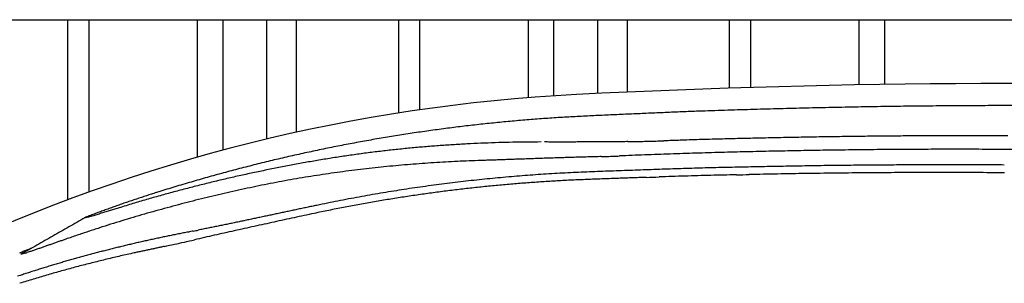
# Model space of a CAD drawing. Units: millimetres. Extents: x -8965.7 to -8916.1, y 21886.6 to 21938.8.
# Drawn here: x -8928.8 to -8928.3, y 21926.8 to 21926.9 of the extents above; entities that cross this region are included whole.
import ezdxf

# ---------------------------------------------------------------- set-up
doc = ezdxf.new("R2010")
doc.units = ezdxf.units.MM
doc.header["$LTSCALE"] = 0.5
doc.layers.add('aStavba-az_objekt', color=7, linetype='Continuous')

msp = doc.modelspace()

# ---------------------------------------------------------------- linework, layer by layer
at = {"layer": 'aStavba-az_objekt'}
for p, q in [((-8929.866999382173, 21926.90401064256), (-8926.787308398269, 21926.90401032002)), ((-8928.79887774831, 21926.81309619407), (-8928.79887774831, 21926.90401048129)), ((-8928.788139535485, 21926.81702015732), (-8928.788139535485, 21926.90401048129)), ((-8928.733375574146, 21926.83457800605), (-8928.733375574146, 21926.90401048129)), ((-8928.720489615545, 21926.83813137636), (-8928.720489615545, 21926.90401048129)), ((-8928.698368974214, 21926.84373300646), (-8928.698368958087, 21926.90401048129)), ((-8928.683335769767, 21926.84718590706), (-8928.68333575364, 21926.90401048129)), ((-8928.631792935226, 21926.85690244125), (-8928.6317929191, 21926.90401048129)), ((-8928.621054706275, 21926.85851963275), (-8928.621054706275, 21926.90401048129)), ((-8928.566290761062, 21926.86463264241), (-8928.566290761062, 21926.90401048129)), ((-8928.553404802462, 21926.86555686703), (-8928.553404802462, 21926.90401048129)), ((-8928.531284145003, 21926.86674444164), (-8928.53128416113, 21926.90401048129)), ((-8928.516250956684, 21926.86744418176), (-8928.516250956684, 21926.90401048129)), ((-8928.464708122141, 21926.86944486761), (-8928.464708122141, 21926.90401048129)), ((-8928.453969909317, 21926.8697833683), (-8928.453969909317, 21926.90401048129)), ((-8928.399205496427, 21926.87109399009), (-8928.399205496427, 21926.90401048129)), ((-8928.386320021631, 21926.87130121896), (-8928.386320037758, 21926.90401048129))]:
    msp.add_line(p, q, dxfattribs=at)
for centre, radius, start, end in [((-8928.323706021178, 21922.57128723946), 4.300469560469575, 87.46697600008875, 92.90910699996012), ((-8928.498310581203, 21926.00722909319), 0.8600939120939152, 92.90910699996012, 115.1481999999505), ((-8928.362989631018, 21923.82758627916), 3.032490286651618, 92.31699589112263, 92.47719486450481), ((-8928.4394987256, 21925.72134199964), 1.137189694288204, 91.89557122191407, 92.32276805917124), ((-8928.244846821639, 21919.70504153637), 7.15663796347099, 91.75442963783621, 91.85985386469352), ((-8928.273280399937, 21920.63312564397), 6.22811840035424, 91.63336372001494, 91.75437239513894), ((-8928.293768119614, 21921.35266679565), 5.508285631865911, 91.4968555447432, 91.63367784992293), ((-8928.308123780558, 21921.90080657602), 4.959957898960512, 91.34453510652222, 91.49648349152673), ((-8928.313304582889, 21922.12228736604), 4.738416524182371, 91.18569414149113, 91.34474719990088), ((-8928.31740814498, 21922.31859273748), 4.54206827141794, 91.01925372712266, 91.18518227561671), ((-8928.320524904168, 21922.49351208981), 4.367121153741131, 90.84661679595503, 91.01919165123049), ((-8928.322251347503, 21922.60648441655), 4.254135650781487, 90.66869048008937, 90.8458489950288), ((-8928.322408423805, 21922.62292184792), 4.237697505831425, 90.49131450819323, 90.66916057215381), ((-8928.322514319674, 21922.63924489236), 4.221374153606814, 90.31324341937199, 90.49177703228177), ((-8928.32262131238, 21922.65543868893), 4.205180014140985, 90.13377076683027, 90.31299192862663), ((-8928.322580796663, 21922.61196888583), 4.248649793800737, 89.95556078168794, 90.13294847969615), ((-8928.493700612691, 21925.96315099376), 0.8932660772430348, 95.45999721336707, 96.0038477316199), ((-8928.492948769834, 21925.95520110876), 0.9012514310710928, 94.92045054527081, 95.45948824491128), ((-8928.492353892558, 21925.94829134803), 0.9081867517082023, 94.38553920768565, 94.92045163390539), ((-8928.510788838208, 21926.19045527946), 0.6653221980792162, 93.6671340905061, 94.39730903409765), ((-8928.493940610668, 21925.9266137063), 0.929701160538383, 93.1408046597147, 93.66334126337031), ((-8928.469824663647, 21925.49206694941), 1.364916524261606, 92.79625673526778, 93.15217783151532), ((-8928.419216434204, 21924.45763554855), 2.400585154656902, 92.59588668040605, 92.7982553210226), ((-8928.305284608441, 21921.94268207208), 4.918117963918831, 92.496054120668, 92.59483203837827), ((-8928.246144295603, 21920.70023377697), 6.161965056326301, 92.46347279328579, 92.54231178281181), ((-8928.23767352939, 21920.70061576746), 6.161953347435513, 92.46347755273679, 92.54231654223284), ((-8927.761624171926, 21909.91534907553), 16.95771862873907, 92.47547985961374, 92.50412774920676), ((-8928.49888666256, 21926.00959710105), 0.846529162730123, 97.70519979908923, 98.27907312729594), ((-8928.498638274288, 21926.00791936839), 0.8482250504054486, 97.133904508471, 97.70663192820082), ((-8928.49759221451, 21925.9994038073), 0.8568045983183763, 96.56559766845555, 97.13259554565794), ((-8928.496587776199, 21925.99072475106), 0.8655415819942471, 96.00469220031626, 96.56596053431049), ((-8928.49863708661, 21926.00824642281), 0.8479019554927352, 100.0014668364057, 100.5744234378364), ((-8928.498583513838, 21926.00792829569), 0.8482245523018823, 99.42857111612918, 100.0012985359343), ((-8928.49916698135, 21926.01159993709), 0.8445069305635712, 98.8550795771319, 99.43032799543535), ((-8928.499073515044, 21926.01091558308), 0.8451975155709448, 98.27940864149426, 98.85419869639966), ((-8928.430310081792, 21920.66435178243), 6.178685302593152, 90.79506398445845, 90.82302432475916), ((-8928.535267031759, 21928.09652352612), 1.254228598849792, 270.8781021856911, 271.0158412229907), ((-8928.533992272187, 21928.02566615051), 1.183359759901838, 271.014953249732, 271.1609428761229), ((-8928.535910927803, 21928.11990258791), 1.277615726818992, 271.1613441458404, 271.2965621698176), ((-8928.534985154105, 21928.08413087433), 1.241832229538192, 271.2912047209142, 271.4303188564835), ((-8928.536659177247, 21928.14640439723), 1.304128140361217, 271.4355505762931, 271.5680184037466), ((-8928.53364956177, 21928.03692866797), 1.194611050817984, 271.5674030042672, 271.7120175325003), ((-8928.306103976847, 21920.66720752489), 6.1786227668779, 91.7514456201508, 91.77940596040555), ((-8928.291193538824, 21920.66766683092), 6.178637402274732, 91.86181856505966, 91.88977890523655), ((-8928.27760515187, 21920.66816466658), 6.178596266585547, 91.95995054818708, 91.98791088844862), ((-8928.414038369656, 21924.72865324721), 2.115818521483681, 91.88928053799741, 92.02816549052017), ((-8928.440572276846, 21925.52029828144), 1.323729116184439, 91.6483190994928, 91.87108502012312), ((-8928.402119348055, 21924.112760454), 2.731791375629683, 91.49737181818736, 91.60531705876198), ((-8928.302978273103, 21920.38021843166), 6.465649682715322, 91.46569312806388, 91.5113005679506), ((-8928.308803869228, 21920.62993188546), 6.215868946472256, 91.42344707404864, 91.47088797885641), ((-8928.307633898945, 21920.5693576612), 6.276453550500459, 91.37340521877768, 91.42038775731348), ((-8928.326825283917, 21921.37038920542), 5.475192142541598, 91.31968710475816, 91.3735451365288), ((-8928.331059349499, 21921.55057838294), 5.294953245861117, 91.26309712398765, 91.31878862054405), ((-8928.322656297274, 21921.17743207571), 5.668194118604368, 91.21284747643236, 91.26487204331171), ((-8928.332927532349, 21921.65738045382), 5.188135861000155, 91.15479462451957, 91.21163203666535), ((-8928.326885717013, 21921.34699397897), 5.498581063514618, 91.09892735192383, 91.15255620064949), ((-8928.34530183913, 21922.31483795747), 4.530561903975296, 91.0357271966812, 91.10081520037079), ((-8928.341151820408, 21922.0800090198), 4.7654274910088, 90.97270079470526, 91.03458023505344), ((-8928.34250817181, 21922.16660998494), 4.678815981265711, 90.91107125538963, 90.97409661130644), ((-8928.34366778784, 21922.23366131615), 4.611754689223368, 90.8459697952788, 90.90991188356121), ((-8928.344506600351, 21922.29885652863), 4.546554200123095, 90.78267171665092, 90.84753053741717), ((-8928.346004353343, 21922.39322555441), 4.452173524805566, 90.71375388398431, 90.7799878032779), ((-8928.346424870451, 21922.43898594009), 4.406411453897658, 90.64877704137325, 90.7156985099716), ((-8928.346846470233, 21922.46897648118), 4.376418062401163, 90.58032382180099, 90.64770365653389), ((-8928.347056573295, 21922.49855648383), 4.346837449935533, 90.5136653947839, 90.58150359574297), ((-8928.347329996077, 21922.52769350478), 4.31769914867156, 90.44520696752342, 90.51350353470431), ((-8928.347665470685, 21922.55647675528), 4.288914161847243, 90.37495834042589, 90.44371327383043), ((-8928.347794803922, 21922.5848997904), 4.260490889360405, 90.3065072272909, 90.3757205268308), ((-8928.347788155574, 21922.59894822632), 4.246442690802123, 90.23816845510567, 90.30761093776174), ((-8928.34806160236, 21922.62680150507), 4.218588518980464, 90.1661262601881, 90.23602710899614), ((-8928.34797001205, 21922.64060265496), 4.204787694721899, 90.09778952834783, 90.1679195603629), ((-8928.347946650645, 21922.62678563602), 4.218604733404981, 90.02788568068864, 90.09778652950523), ((-8928.348087410142, 21922.62677483643), 4.218615466840658, 89.95607301371967, 90.025973862629), ((-8928.34798249405, 21922.61290720371), 4.232483016624126, 89.88796553877134, 89.957637204502), ((-8928.34804392418, 21922.59892854635), 4.246461767511435, 89.81806300484344, 89.88750548750346), ((-8928.34795349059, 21922.59893887014), 4.246451157574807, 89.74984026037748, 89.8192827430196), ((-8928.348199710219, 21922.58489534539), 4.260495627502733, 89.67814037267286, 89.7473536722831), ((-8928.499894863864, 21926.01452464929), 0.8414986652607572, 101.7232991129928, 102.3006101663103), ((-8928.499218625422, 21926.01124441087), 0.8448478806327103, 101.1479838841605, 101.7230031207125), ((-8928.498745980156, 21926.00892993793), 0.8472100651307589, 100.5756670875913, 101.1490820524861), ((-8928.567617638959, 21926.22006636826), 0.6218321279634765, 96.53666824136249, 97.19602625275985), ((-8928.564493078728, 21926.19247249574), 0.6496023164014497, 95.9022349915198, 96.53340370291929), ((-8928.563174268258, 21926.17979069041), 0.6623525081250545, 95.28388175596966, 95.90290385247557), ((-8928.562630311897, 21926.1741320375), 0.6680372089180633, 94.67189222769287, 95.28564315059175), ((-8928.562066542321, 21926.16708980741), 0.6751019598385993, 94.06356623983125, 94.67090008104414), ((-8928.56152622462, 21926.1593876954), 0.6828229977434337, 93.46253417671339, 94.06299257212147), ((-8928.560995344978, 21926.15094837613), 0.6912789742986428, 92.87108473050696, 93.4642093157801), ((-8928.56056626841, 21926.14203867962), 0.7001989792281131, 92.28407159045612, 92.86963318287401), ((-8928.559998034985, 21926.12807269068), 0.7141765188425888, 91.71086611417246, 92.28496862400605), ((-8928.559564024188, 21926.11353505854), 0.7287206280875118, 91.14820574946236, 91.71084917392662), ((-8928.559204687701, 21926.09497171078), 0.747287449161788, 90.59856717129371, 91.14723050772025), ((-8928.558938496595, 21926.06916240878), 0.7730981236184346, 90.0679828843732, 90.59831167299255), ((-8928.564680895592, 21920.66359406281), 6.178669264507019, 89.91247259335044, 89.94043293370201), ((-8928.557700126805, 21920.66365725305), 6.178599353661646, 89.94924580416972, 89.9772061444411), ((-8928.55204123193, 21920.66362291627), 6.178631269091566, 89.97376188460333, 90.00172222496657), ((-8928.546382304567, 21920.66352377645), 6.178730408905549, 89.9982775783695, 90.0262379186285), ((-8928.540062460697, 21920.66369046096), 6.17856676658216, 90.02892308802109, 90.05688342828779), ((-8928.532420775406, 21920.66362775429), 6.178638056333495, 90.07182538025991, 90.09978572048838), ((-8928.525109564727, 21920.66373245807), 6.178546843799341, 90.11166557861729, 90.1396259188695), ((-8928.515815555453, 21920.66364146216), 6.178662942706701, 90.16988837209246, 90.19784871238171), ((-8928.503216866307, 21920.66368652312), 6.178668083333446, 90.25875850211456, 90.28671884231048), ((-8928.491279142165, 21920.66380219298), 6.178617860714663, 90.34150327525609, 90.36946361556204), ((-8928.478350051095, 21920.66385636556), 6.178654278171327, 90.4334376887633, 90.4613980290827), ((-8928.462777277295, 21920.66404820805), 6.178599874422982, 90.54989724905757, 90.5778575893162), ((-8928.44654365138, 21920.66424634009), 6.178578880845573, 90.67248697094982, 90.70044731121658), ((-8928.34730610166, 21922.31121784437), 4.527379446685284, 91.21443855780201, 91.37715854426644), ((-8928.347479437234, 21922.32393843636), 4.514658039361955, 91.05248245839232, 91.21566081085588), ((-8928.34758501574, 21922.33027345497), 4.508322150257537, 90.88921221094088, 91.05261974641076), ((-8928.34921042688, 21922.43524168759), 4.403341333881515, 90.7219579143196, 90.88926156076889), ((-8928.350817586852, 21922.56405638606), 4.274516610945888, 90.54982750779698, 90.72217318002792), ((-8928.350972755186, 21922.57540492862), 4.263167102151283, 90.37640176355727, 90.54920580181765), ((-8928.35077929951, 21922.55264585238), 4.285926958393403, 90.20510183543159, 90.37698914177555), ((-8928.35070936695, 21922.52387353842), 4.314699338470884, 90.03392138058383, 90.20466277191879), ((-8928.350692786522, 21922.50644722757), 4.332125656085636, 89.86395037606981, 90.03400421842413), ((-8928.350735176262, 21922.50060299145), 4.337969976476773, 89.69374912545409, 89.86357378485052), ((-8928.350783776865, 21922.48296057235), 4.355612403573367, 89.5252131730022, 89.6943502834279), ((-8928.497894774322, 21926.00563632208), 0.850609491588857, 103.4469381157038, 104.0180612637524), ((-8928.497760089796, 21926.00496399741), 0.8512947055131871, 102.8745669435158, 103.4452317280644), ((-8928.499246744324, 21926.01158698339), 0.8445069679989352, 102.3011120981208, 102.8763605163462), ((-8928.550157129352, 21926.11129265269), 0.7320026919791592, 99.72598879916988, 100.2861112244297), ((-8928.55684431378, 21926.15038680304), 0.6923407349070975, 99.13488644622338, 99.72709430521115), ((-8928.562580547086, 21926.18599279352), 0.6562756436235154, 98.5092004905073, 99.13395212279094), ((-8928.566185875648, 21926.21006703794), 0.631932931645098, 97.86007488580886, 98.50889055972505), ((-8928.567894643797, 21926.22241472982), 0.6194675649845709, 97.19781534194517, 97.85969434681788), ((-8928.568407499337, 21926.11915378828), 0.7140868412547877, 92.23289498625697, 92.710282730667), ((-8928.56931300617, 21926.14810855019), 0.6851188208192983, 91.75195108108011, 92.25156948698024), ((-8928.39108830341, 21920.65657062045), 6.179547019264463, 91.81880792560098, 91.84699744903895), ((-8928.376905117955, 21920.6570967201), 6.179487641342009, 91.92221259461635, 91.95040211801411), ((-8928.36862211156, 21920.65736462744), 6.179503275774673, 91.9708624634147, 91.99905198676369), ((-8928.36263362755, 21920.65756899469), 6.17950788597255, 91.99822989521829, 92.02641941854311), ((-8928.35730074317, 21920.65774187422), 6.179523365420279, 92.01951204879929, 92.04770157217361), ((-8928.352295670524, 21920.65791580211), 6.179527952868884, 92.0377569184592, 92.06594644184479), ((-8928.349585063936, 21920.65799179902), 6.179548982883891, 92.03470886407018, 92.0628983874769), ((-8928.347857796143, 21920.65813294905), 6.179469490826175, 92.02257086381469, 92.05076038727616), ((-8928.347769394548, 21920.65807638243), 6.179529142778101, 91.99518196721543, 92.0233714906572), ((-8928.348008707928, 21920.65808384041), 6.179513362134522, 91.96477730870996, 91.99296683211061), ((-8928.349231320246, 21920.65812222132), 6.17943320693331, 91.92527057461862, 91.95346009803269), ((-8928.351764962492, 21920.65792873765), 6.179541982653771, 91.87354249403491, 91.901732017462), ((-8928.354626287573, 21920.65792909927), 6.179448735775454, 91.81883708771788, 91.84702661110174), ((-8928.357815295609, 21920.6577298102), 6.179547532650586, 91.76103583868232, 91.78922536205059), ((-8928.360676411045, 21920.6576586491), 6.179531397838725, 91.70631069209838, 91.73450021542517), ((-8928.362554114883, 21920.65761760517), 6.179516797823275, 91.6607076994671, 91.68889722283372), ((-8928.363120635824, 21920.65757446476), 6.179543527966884, 91.62725609502559, 91.65544561846751), ((-8928.361392650273, 21920.6575956709), 6.179571641827597, 91.61508723817984, 91.64327676148446), ((-8928.35638690042, 21920.65787926173), 6.17943128236285, 91.63336677970798, 91.66155630313217), ((-8928.347120087554, 21920.65806653496), 6.179515174931229, 91.69111273227978, 91.71930225566335), ((-8928.569112333009, 21928.13802422473), 1.303736384340606, 271.7417853658339, 271.8753991084806), ((-8928.555060448043, 21927.70716985582), 0.8726529376248431, 271.8790628478137, 272.0786812931217), ((-8928.54662313089, 21927.47608892628), 0.6414180334427385, 272.0742125810416, 272.3457944488371), ((-8928.400499533187, 21924.01560243032), 2.822152843426749, 92.17331405092351, 92.43435350945713), ((-8928.390980662427, 21923.75304623558), 3.084881188593054, 91.92624522746267, 92.16505394998232), ((-8928.371827029194, 21923.18962561296), 3.648627252237986, 91.72754721967799, 91.92945749439714), ((-8928.360406313524, 21922.81031459077), 4.028110168795906, 91.54438182119576, 91.72726991060155), ((-8928.350514226426, 21922.44725087409), 4.391308607577749, 91.37796971390964, 91.54573172634336), ((-8928.499006171049, 21926.00990989243), 0.846193852103782, 104.5892462376981, 105.1633487476099), ((-8928.498155046, 21926.00662346214), 0.8495887042213031, 104.0171570411181, 104.5889677342388), ((-8928.53701803744, 21926.03898127129), 0.8054971989813076, 101.3052611030151, 101.8142759712537), ((-8928.535284380176, 21926.03034502402), 0.8143057338211298, 100.8022392416815, 101.3057537419205), ((-8928.539511272988, 21926.05266393), 0.7915901180969005, 100.2865308573699, 100.804483822302), ((-8928.57313054793, 21926.17690471591), 0.6561270467013164, 97.21269939998733, 97.73225663859456), ((-8928.57295673023, 21926.1754633312), 0.6575788490019769, 96.69354500583788, 97.211956334729), ((-8928.572816661306, 21926.17431669322), 0.6587339975397231, 96.17652560274644, 96.69402020382604), ((-8928.57156332354, 21926.16279112123), 0.6703275142576857, 95.66848216029932, 96.17703866450381), ((-8928.570603509243, 21926.15304243021), 0.6801233378853477, 95.16660403379721, 95.66782671377469), ((-8928.570389903827, 21926.15086232284), 0.6823138234119405, 94.6683639832813, 95.16798238916138), ((-8928.569983405689, 21926.14551717432), 0.6876743240820975, 94.17015192063673, 94.66587423194888), ((-8928.569258408583, 21926.13587595349), 0.6973427408864608, 93.68311111411371, 94.17195796358016), ((-8928.569019430137, 21926.13193619194), 0.7012897169224601, 93.19582177250514, 93.68191843700855), ((-8928.569009631618, 21926.13193717405), 0.7012892826676786, 92.71052888159039, 93.19662554608139), ((-8928.36853196812, 21922.49561648329), 4.334748524015626, 92.02818024257488, 92.10014373928882), ((-8928.303835970804, 21920.70039381698), 6.13113631782774, 91.98777446947808, 92.03865312089674), ((-8928.300755749837, 21920.70051138911), 6.131126432617278, 91.9657014759239, 92.0165801272676), ((-8928.295496196733, 21920.70068231467), 6.131138275108794, 91.96399947141066, 92.01487812280168), ((-8928.28842058322, 21920.70092652811), 6.131140784987879, 91.97928212454502, 92.03016077590864), ((-8928.28207144865, 21920.70117187081), 6.131118168140457, 91.98778043155457, 92.03865908295485), ((-8928.445279313433, 21925.42190351736), 1.407566291881755, 91.79202130659844, 92.01364131268737), ((-8928.42323798153, 21924.70638938735), 2.123419776748487, 91.63581397314285, 91.7827203316651), ((-8928.397923845305, 21923.83214223686), 2.998033291549062, 91.53839941293789, 91.64244854147546), ((-8928.418169963106, 21924.61312235509), 2.21679124618426, 91.41649919520859, 91.55721761197866), ((-8928.40027343087, 21923.9279900059), 2.902156787910803, 91.32785756557328, 91.4353444400135), ((-8928.384064039674, 21923.21996478504), 3.610367508551529, 91.23824472949093, 91.32464676091854), ((-8928.370464089756, 21922.60339670491), 4.227085509322736, 91.16814653941992, 91.24194350082169), ((-8928.345435077154, 21921.36448367445), 5.466251320018411, 91.1086334852478, 91.1657000804962), ((-8928.317033559815, 21919.88649397367), 6.944513871219657, 91.06206277066745, 91.10698266120444), ((-8928.330616251144, 21920.69984380528), 6.131052191075102, 91.0251591948741, 91.07603784628785), ((-8928.326807188598, 21920.69977945725), 6.131185860567439, 91.00985968436719, 91.0607383357024), ((-8928.324269298872, 21920.69985837964), 6.13115220505119, 90.98270699506904, 91.03358564647083), ((-8928.32245780765, 21920.69989807768), 6.131143848799773, 90.94876067312968, 90.99963932449752), ((-8928.357549150292, 21922.86251011645), 3.968247312673209, 90.88058300431506, 90.95919281069212), ((-8928.39212691217, 21925.12910576194), 1.701387969096262, 90.70600655718725, 90.88935301259042), ((-8928.384700423016, 21924.51965540742), 2.310883565642768, 90.56894453692452, 90.70393337792125), ((-8928.343178339792, 21920.69965063218), 6.131113364162753, 90.55159775874172, 90.60247641012062), ((-8928.347068805066, 21921.15947979206), 5.671268084956059, 90.50201409929421, 90.5570180465038), ((-8928.349222147195, 21921.40797815002), 5.422760398584574, 90.44474277309396, 90.50226773452341), ((-8928.350014520709, 21921.49303289332), 5.337702068754922, 90.38488264338707, 90.44332433722586), ((-8928.350584272312, 21921.59566841748), 5.235065034370967, 90.3266051819283, 90.38619279120894), ((-8928.353569222083, 21922.12100708595), 4.709717885904994, 90.26048913740557, 90.32672305661244), ((-8928.352889860591, 21921.98693483927), 4.843791836097121, 90.19691446158635, 90.26131491610857), ((-8928.353783045699, 21922.24782852166), 4.582896624800104, 90.12889032600467, 90.19695771008348), ((-8928.353448410733, 21922.05490578308), 4.775819629057104, 90.0623811487686, 90.1276983356739), ((-8928.353699806525, 21922.65553845539), 4.175187058428803, 89.9931915761014, 90.06790526991587), ((-8928.354235084256, 21922.13722482409), 4.69350077358043, 89.92094595504861, 89.9874090574691), ((-8928.353174354666, 21922.66831071445), 4.162413938119256, 89.85051747687822, 89.92546035385638), ((-8928.354048302443, 21922.3533777322), 4.477348128937606, 89.78017657012478, 89.84984823580098), ((-8928.354174864493, 21922.38265977387), 4.448066794778263, 89.70696918305416, 89.77709921499408), ((-8928.353145910993, 21922.57723282526), 4.253491025785807, 89.6340862771224, 89.70742487234541), ((-8928.498612210986, 21926.00825347858), 0.8478952720362349, 105.7327147110282, 106.3056713125892), ((-8928.542886324578, 21926.06531860024), 0.7785128345912468, 103.3683639449457, 103.8950258230905), ((-8928.497032654985, 21926.00267862817), 0.8536895690617564, 105.1642421362457, 105.7333026489197), ((-8928.541711975475, 21926.06035282936), 0.7836155735576307, 102.8447295336765, 103.3679536831488), ((-8928.539919782796, 21926.05256768507), 0.7916043251707885, 102.3279803726751, 102.8459333376458), ((-8928.538351453466, 21926.04532249354), 0.7990173031172769, 101.8137834819541, 102.326923625731), ((-8928.581416816358, 21926.22945076429), 0.6029307536196031, 99.8853827483923, 100.4507763536391), ((-8928.581666436732, 21926.23088819846), 0.6014718065326689, 99.31869609015203, 99.88546478576626), ((-8928.575694360261, 21926.1939061593), 0.6389328317106467, 98.77663209584499, 99.31016943075426), ((-8928.573835287596, 21926.18202791914), 0.6509556488664222, 98.25514029091298, 98.77882280423), ((-8928.57372143431, 21926.18118425913), 0.6518069145736094, 97.73140163789807, 98.25439660541171), ((-8928.502249888978, 21925.98245317108), 0.8454125631486535, 96.12974221563822, 96.49872671684808), ((-8928.51076754601, 21926.06274677456), 0.7646685163319329, 95.7296499837701, 96.13759550311377), ((-8928.514442621678, 21926.09897241802), 0.7282569558909768, 95.29814920641016, 95.7264919552693), ((-8928.493244020146, 21925.87170932095), 0.9565065659604464, 94.9793847918912, 95.3055121487986), ((-8928.499411582394, 21925.94064179898), 0.8872989264744868, 94.61741330562585, 94.96897993299287), ((-8928.501476448448, 21925.96639871361), 0.8614593815540166, 94.25632289127297, 94.61843191644427), ((-8928.507461240577, 21926.04673285773), 0.7809026164240492, 93.8564166689077, 94.25588243917835), ((-8928.50508627767, 21926.0087500554), 0.8189591675986, 93.46257178420697, 93.84347377566027), ((-8928.514317328754, 21926.15197918348), 0.6716761599749822, 93.1947628342881, 93.51516062467537), ((-8928.503915460857, 21925.98389270991), 0.8438419139258565, 93.07031545482327, 93.43998750361335), ((-8928.50968699108, 21926.07199556113), 0.751793544853537, 92.92113665602022, 93.20738622156374), ((-8928.507258314525, 21926.04584565623), 0.7817988497986141, 92.66985958433752, 93.06886698972785), ((-8928.505714501138, 21925.99041194185), 0.8334736216934312, 92.65205840989432, 92.90805584628916), ((-8928.499649658293, 21925.86194051266), 0.9620880812211557, 92.43515853807892, 92.6588411902515), ((-8928.496973660936, 21925.82188464996), 1.005995831986015, 92.35072878858121, 92.66081335803425), ((-8928.481659656403, 21925.43742006559), 1.386989537259104, 92.27737501723456, 92.43253196439304), ((-8928.46077616381, 21924.94821259506), 1.880417388966165, 92.19583631938741, 92.36084813581499), ((-8928.461859185041, 21924.94305249452), 1.881753460295748, 92.16727647231447, 92.28163883869227), ((-8928.303736530615, 21920.69051224017), 6.137232160637537, 92.10598584304383, 92.14105085983407), ((-8928.418903569698, 21923.86405096466), 2.965387295062321, 92.09647609365376, 92.20167113753571), ((-8928.306834289137, 21920.69041215928), 6.137219119755279, 92.04198600549697, 92.07705102230999), ((-8928.308350855878, 21920.69033472024), 6.137242659385057, 91.99274592725006, 92.0278109440559), ((-8928.3074957514, 21920.69038653605), 6.137220669179643, 91.965675976208, 92.0007409930609), ((-8928.305059551807, 21920.69046341283), 6.137227885217441, 91.95336600600247, 91.98843102276818), ((-8928.301569307621, 21920.69061885855), 6.137192492827802, 91.95091584519143, 91.98598086200445), ((-8928.299923611285, 21920.69066817481), 6.137199450975926, 91.93122151895746, 91.96628653581963), ((-8928.679319865307, 21932.01455150117), 5.193038061768305, 271.9043914761468, 271.9761257896668), ((-8928.19712849335, 21918.04375761767), 8.786074580581195, 91.93469743415687, 91.97709631059007), ((-8928.39907424171, 21924.01911801199), 2.807302641787946, 91.79996088107079, 91.93265789150027), ((-8928.427634335878, 21924.92266643715), 1.90330297630587, 91.59925714123281, 91.79497947644528), ((-8928.431143285597, 21925.04755952132), 1.778360610858457, 91.3890756073959, 91.59854891902985), ((-8928.421286644952, 21924.63545523674), 2.190582735019071, 91.21545651016315, 91.38551035253785), ((-8928.383573134184, 21922.84252933273), 3.983905223434238, 91.11725059263857, 91.21075729957741), ((-8928.552037234644, 21931.48217091344), 4.657378639331861, 271.1169100490937, 271.1968949540648), ((-8928.378472707145, 21923.41825346899), 3.408408646301651, 91.16229309366038, 91.28238503647917), ((-8928.385100604632, 21923.77676844269), 3.049833062392713, 91.03989393196257, 91.1744244067853), ((-8928.366132966148, 21922.75804040919), 4.068737575912548, 90.94575709269077, 91.0465976581289), ((-8928.36372040108, 21922.60452094531), 4.222275948903958, 90.84693160715237, 90.94410524345714), ((-8928.361185927033, 21922.43897882088), 4.387837451645784, 90.7545646530022, 90.8480713599878), ((-8928.359916651843, 21922.33999791565), 4.486826488950459, 90.66268208150153, 90.75412614074061), ((-8928.35896499733, 21922.25987246552), 4.56695758651065, 90.57315446437306, 90.66299424201453), ((-8928.358134286998, 21922.17686102843), 4.649973180029943, 90.48492245907725, 90.57315795509707), ((-8928.358094492189, 21922.17685883351), 4.649975711834285, 90.39717705773062, 90.48541255376732), ((-8928.35830705523, 21922.20086566819), 4.625967980701303, 90.30791168584749, 90.39660554813727), ((-8928.35833446054, 21922.20088329491), 4.625950207043253, 90.21887956702093, 90.30757342923239), ((-8928.358294179605, 21922.21282274567), 4.614010998076682, 90.13102310037277, 90.2199461457328), ((-8928.358494163755, 21922.27151041226), 4.555323028094857, 90.0401268032187, 90.13019576404577), ((-8928.358509175987, 21922.32874302476), 4.498090419189263, 89.94923126802152, 90.04044614413571), ((-8928.358464830808, 21922.37349377304), 4.453339649189152, 89.85716003046913, 89.9492916389717), ((-8928.358561613455, 21922.36242057354), 4.464413056095554, 89.76436980051893, 89.85627222587257), ((-8928.358376397156, 21922.39556250154), 4.431270646923116, 89.67241233183623, 89.76500230652927), ((-8928.357770078832, 21922.49208559607), 4.334745663781499, 89.57847931575584, 89.6731319381214), ((-8928.498807450482, 21926.00896258752), 0.847159777633953, 106.8799140493173, 107.4533290142353), ((-8928.49888004711, 21926.00923835631), 0.8468748106493089, 106.3069874069175, 106.8806315534985), ((-8928.545275925546, 21926.07473041478), 0.7688022683671839, 104.4239043676767, 104.9572125208393), ((-8928.543446152056, 21926.06761881176), 0.776145494369085, 103.8956854889887, 104.4239516405431), ((-8928.558177558887, 21926.11900498519), 0.7158012482897127, 102.581495546364, 103.0577373801851), ((-8928.565842559028, 21926.15352927046), 0.6804363381916587, 102.0838210346425, 102.5848145327048), ((-8928.573840935602, 21926.19087807105), 0.6422406980343399, 101.5528142264943, 102.0836013788869), ((-8928.575749150985, 21926.20024814626), 0.6326782953172002, 101.0146395971641, 101.5534481150459), ((-8928.580960181502, 21926.22703095476), 0.605393250591018, 100.4517349635291, 101.0148367515336), ((-8928.50675684782, 21926.01932768882), 0.8082636159338851, 98.79280084353313, 99.17874484955036), ((-8928.50869383757, 21926.03193553457), 0.7955078512993027, 98.40160744602855, 98.7937393783955), ((-8928.50523785761, 21926.00824289295), 0.8194511861052586, 98.01793793318957, 98.39861074219016), ((-8928.506234059643, 21926.01550582209), 0.8121203031620652, 97.63570350569833, 98.0198140519141), ((-8928.50514815118, 21926.00725827897), 0.82043900403923, 97.25411995832546, 97.63433440237931), ((-8928.506664211454, 21926.01933582845), 0.8082666917001137, 96.86967240067146, 97.25561640664175), ((-8928.506456011864, 21926.01508486663), 0.8087738254244901, 96.93549480691117, 97.20157628744214), ((-8928.505910623211, 21926.01091174884), 0.8129822649175491, 96.67343030857467, 96.93813669223303), ((-8928.502372421013, 21925.98349726091), 0.8443613139373808, 96.49848423558588, 96.8679271019358), ((-8928.505915072958, 21926.01090490881), 0.8129885415108223, 96.4083564320599, 96.67306281569067), ((-8928.506105993585, 21926.01229859823), 0.8115822516771442, 96.1407791768841, 96.40594392619344), ((-8928.50613864792, 21926.01300370854), 0.8108776952991332, 95.87842074802911, 96.1438146800521), ((-8928.50545562574, 21926.00598097539), 0.8179334537928927, 95.61252906035465, 95.87563116434411), ((-8928.504960939248, 21926.00098452847), 0.8229543285412741, 95.35128604172054, 95.61278386593519), ((-8928.50460179258, 21925.99737793842), 0.8265786946464181, 95.09240532286843, 95.35275723291245), ((-8928.504207405042, 21925.99300171898), 0.8309726471902722, 94.83373104008541, 95.09270785322738), ((-8928.50384726444, 21925.98857980706), 0.8354091794138132, 94.57518626650851, 94.83278798268198), ((-8928.503193397288, 21925.98034646), 0.8436684482474766, 94.31976819321764, 94.57484889824039), ((-8928.502619816392, 21925.97271847607), 0.8513179663461561, 94.06680369620166, 94.3195925728818), ((-8928.50206619332, 21925.96495871525), 0.8590974510899124, 93.8164340633709, 94.06693111164309), ((-8928.512517082185, 21926.12349745105), 0.7002146868624389, 93.51929850138836, 93.82663287853644), ((-8926.753864993956, 21920.87331149694), 6.271113647610578, 108.7225035485069, 108.7346502538084), ((-8926.76401591335, 21920.86955333432), 6.271423985517816, 108.6115043658964, 108.6236510711482), ((-8926.774166001678, 21920.86632523905), 6.271252911025663, 108.5020607855211, 108.5142074907529), ((-8928.54773760247, 21926.08351673092), 0.7596774962553182, 106.0283032360544, 106.5680284812475), ((-8926.78355462067, 21920.86309480566), 6.271344856947718, 108.399206188401, 108.4113528936242), ((-8926.792181816827, 21920.86031861215), 6.27126262772995, 108.3042627678003, 108.3164094730661), ((-8926.804611671612, 21920.85617066694), 6.271310626835088, 108.1723987888889, 108.18454549415), ((-8926.814758535393, 21920.85262861735), 6.271520637013063, 108.0620830565292, 108.0742297617762), ((-8926.824904632618, 21920.8497687757), 6.271102623804049, 107.9537036739121, 107.9658503791381), ((-8926.835049972153, 21920.84629795717), 6.271286313401165, 107.8436058416607, 107.8557525468433), ((-8928.546313408911, 21926.07853473788), 0.7648590535940354, 105.4917384861187, 106.0277968217117), ((-8926.84519450535, 21920.84297685943), 6.271348252314279, 107.7339383762292, 107.7460850814447), ((-8926.856859624055, 21920.83950104268), 6.271117546716933, 107.6106052365268, 107.6227519417112), ((-8926.867763176393, 21920.83556614615), 6.27157989989767, 107.4926383344412, 107.5047850397203), ((-8928.545968121014, 21926.0772719843), 0.7661681562596216, 104.9562575519344, 105.4913991599092), ((-8928.540644360515, 21926.04308582034), 0.7937176258842517, 103.9096756274081, 104.339164287864), ((-8928.5397063933, 21926.03936846248), 0.797551455528031, 103.4834593299684, 103.9108853495832), ((-8928.539237083112, 21926.03760621183), 0.799374561580433, 103.0620433246091, 103.4867191562277), ((-8928.506601363108, 21926.01789040407), 0.809706769431451, 100.7144043006307, 101.0996607592041), ((-8928.506536209998, 21926.01740933902), 0.8101915608794348, 100.3275794007791, 100.7126066769044), ((-8928.506616409206, 21926.01789752888), 0.8096969025242872, 99.94293296258093, 100.3281894211617), ((-8928.505010161736, 21926.00877237229), 0.8189623475738597, 99.56248618241244, 99.9433881739343), ((-8928.506280653286, 21926.01439679686), 0.8094789045681218, 99.33461323724525, 99.60046553492492), ((-8928.50587933671, 21926.01408724435), 0.8135769359082338, 99.18088192794188, 99.5643049267934), ((-8928.506703435543, 21926.01713682502), 0.8067065853064463, 99.06977953104133, 99.3365485600311), ((-8928.506484831005, 21926.01577888829), 0.8080820040877448, 98.80359719955156, 99.06990786292006), ((-8928.506380675453, 21926.01508623004), 0.8087824427707483, 98.53729742616994, 98.80337890659804), ((-8928.506381998024, 21926.01508472471), 0.8087837350775081, 98.27110745926247, 98.53718893971534), ((-8928.506415498576, 21926.01508671873), 0.8087769431767644, 98.00269772295462, 98.26877920347793), ((-8928.507040969775, 21926.01988337693), 0.8039399206839906, 97.7384620385695, 98.00614779872696), ((-8928.506955938527, 21926.019195408), 0.8046330739265568, 97.47040880765063, 97.73786538497282), ((-8928.506698118934, 21926.01713632886), 0.8067081961680007, 97.20278193980987, 97.46955096871997), ((-8926.626931659772, 21920.9179793925), 6.271174987297934, 110.0855759986056, 110.0977227039286), ((-8926.640896397243, 21920.9127292683), 6.271327731239019, 109.9371322026325, 109.9492789078652), ((-8926.653338621787, 21920.90831284544), 6.271250703357327, 109.8043641140234, 109.8165108192281), ((-8926.665779797557, 21920.90374138023), 6.271350605580568, 109.6711254411236, 109.6832721464233), ((-8926.947237234594, 21920.89450557657), 6.189910396126958, 107.1926871551402, 107.2036879448736), ((-8926.946101918455, 21920.89494097192), 6.189830158537694, 107.1929170409434, 107.2039178305818), ((-8926.677459245693, 21920.89947137189), 6.271452201331792, 109.5453709716044, 109.5575176768468), ((-8926.946926365603, 21920.89839331831), 6.186288386646477, 107.1838438698991, 107.1950738425949), ((-8926.689898413682, 21920.89542675055), 6.271115826878858, 109.4137602076912, 109.425906912936), ((-8926.946327999825, 21920.8949785209), 6.189727549157373, 107.1687960293755, 107.1797968190133), ((-8926.70005457454, 21920.89168374574), 6.271279571632847, 109.3027336317324, 109.3148803369794), ((-8926.946872393768, 21920.89490930958), 6.189633001556517, 107.1527913675806, 107.1637921572263), ((-8926.710970527822, 21920.8877861031), 6.271360448778649, 109.184692906429, 109.1968396116714), ((-8926.948071462719, 21920.89028790605), 6.193695730466191, 107.1188127691227, 107.1295843756763), ((-8926.721124922533, 21920.88441844716), 6.271213322874971, 109.0748138766702, 109.0869605818521), ((-8928.5500260483, 21926.09117981372), 0.7516800120758796, 106.567397475797, 107.1128522668658), ((-8926.731278454192, 21920.88051588558), 6.271592828217375, 108.9633486435999, 108.975495348921), ((-8926.742952499597, 21920.87699109162), 6.271144523640308, 108.8398665711195, 108.8520132763575), ((-8928.544281272474, 21926.05674322643), 0.7795836899268358, 105.203345370138, 105.6406262286839), ((-8928.54232497988, 21926.04958490564), 0.7870045070209747, 104.7709605575157, 105.2041161348133), ((-8928.54144796097, 21926.04635365856), 0.7903525715597053, 104.3413935860252, 104.7727157049391), ((-8927.41771420136, 21920.81698204896), 6.123373445065039, 101.9506451076338, 101.9744801518413), ((-8927.416385120772, 21920.81719966701), 6.123435902816166, 101.939398111275, 101.9632331554834), ((-8927.415443581234, 21920.81745548742), 6.123380476915822, 101.9246775596652, 101.9485126038466), ((-8927.414501905303, 21920.81759436318), 6.123439246153456, 101.9097319400879, 101.9335669842641), ((-8927.413560083683, 21920.81781012706), 6.123422567116914, 101.8949362902345, 101.9187713344092), ((-8927.410029480647, 21920.80217882189), 6.139445948700248, 101.8730456014628, 101.8971098288279), ((-8928.506319334483, 21926.01651594958), 0.8111099811561648, 101.4851083522163, 101.8717399054954), ((-8928.51898375343, 21926.076167572), 0.7464135330605385, 101.4479698711293, 101.7362820815825), ((-8928.50708969099, 21926.02024280692), 0.8073043605027319, 101.0977929561668, 101.4841953271125), ((-8928.504373156318, 21926.00541573277), 0.8186577177515343, 101.2045004023403, 101.4673733235039), ((-8928.508290923804, 21926.02522310589), 0.7984666083565782, 100.9353904833092, 101.2049097059421), ((-8928.506728704833, 21926.01714024456), 0.8066990548418894, 100.6686581932254, 100.9354272221503), ((-8928.506489919686, 21926.01577776453), 0.8080821896051716, 100.4011012522108, 100.6674119156166), ((-8928.50672101409, 21926.017152467), 0.806688355171772, 100.1358158868369, 100.4025849157558), ((-8928.506609297325, 21926.0164514479), 0.8073980939893596, 99.8683255856699, 100.134865431756), ((-8928.506583513496, 21926.01646083584), 0.8073932643526152, 99.60370256579908, 99.87024241197062), ((-8925.524172294232, 21921.07506146379), 6.594555731443337, 119.6884244122574, 119.7287606405933), ((-8928.787884443098, 21926.8001428797), 0.004541630572247796, 108.2216225966346, 122.8008891273502), ((-8927.394714255766, 21920.75468374289), 6.208182692049006, 102.987286198134, 102.9914114942009), ((-8927.383661737658, 21920.69281973228), 6.270948887201159, 102.9549921197407, 102.9586590496026), ((-8927.392449328832, 21920.72393548361), 6.238655292458986, 102.936509865013, 102.9404059780538), ((-8926.477691484182, 21920.97487799145), 6.271167658434502, 111.6177514017513, 111.6298981070005), ((-8927.39440745279, 21920.72403038876), 6.238124714011245, 102.9152804462403, 102.9191765592534), ((-8927.396365585648, 21920.72436229174), 6.237363814973343, 102.8945336174627, 102.8984297305279), ((-8928.794805793023, 21926.83217885918), 0.02850122758481966, 283.2408942944699, 285.6300417512539), ((-8926.527420063263, 21920.95512800037), 6.271436107917622, 111.11675992457, 111.1289066298651), ((-8927.099964812247, 21920.84941539758), 6.189693564971383, 105.806611995436, 105.8176127850138), ((-8926.557367162806, 21920.94396516826), 6.271141731985979, 110.8126327592541, 110.8247794645124), ((-8927.040027518155, 21920.86679555611), 6.189611605524311, 106.3732899893771, 106.3842907790325), ((-8926.579705106391, 21920.93538289801), 6.271272678495582, 110.5818580766196, 110.5940047818604), ((-8927.006130794052, 21920.87687706524), 6.189595263580382, 106.6896478777602, 106.7006486673838), ((-8926.5974771392, 21920.92854571248), 6.271454685387685, 110.395751036335, 110.4078977415395), ((-8926.985674496367, 21920.88267990455), 6.189948178056428, 106.8754454682856, 106.886446257936), ((-8926.612205008138, 21920.92330228115), 6.271256177207375, 110.2407872342969, 110.2529339395674), ((-8926.97109866541, 21920.88714199054), 6.189928256401143, 107.0055428771794, 107.0165436668107), ((-8926.961563100449, 21920.89017828292), 6.189821621518365, 107.0871681291182, 107.0981689187871), ((-8926.955387688235, 21920.89212394955), 6.18977972330844, 107.1360987425694, 107.1470995321782), ((-8926.95089241346, 21920.89365045535), 6.18964730076152, 107.1690256077, 107.1800263974841), ((-8928.547145176353, 21926.06683367214), 0.7690941870310887, 106.5243176211045, 106.9675572188234), ((-8928.546551768637, 21926.06492203311), 0.7710956524372191, 106.0840954201795, 106.5261891065164), ((-8928.546342941063, 21926.06416194358), 0.7718838444094281, 105.6417231583457, 106.0833584802106), ((-8927.446709605416, 21920.81087694759), 6.123338514426759, 101.8876880210145, 101.911523065136), ((-8927.440340565396, 21920.81213956107), 6.12341840530993, 101.9246025346345, 101.9484375788433), ((-8927.435910071814, 21920.81305448831), 6.123440340776528, 101.9430969948825, 101.9669320390736), ((-8927.432255040405, 21920.81385376145), 6.123415884699989, 101.9542688109253, 101.9781038551387), ((-8927.428016824122, 21920.81168604447), 6.12641557215509, 101.9652410494703, 101.9888469104689), ((-8927.424968030246, 21920.81533262247), 6.123481433201632, 101.9763866825004, 102.0002217266517), ((-8927.422863915117, 21920.81601672585), 6.123249237747975, 101.9731397820452, 101.9969748262256), ((-8927.909609284774, 21923.21196641792), 3.67472595069551, 102.2555203871857, 102.3359636583527), ((-8927.420759767327, 21920.81623547305), 6.123472122794506, 101.9689890112132, 101.9928240554284), ((-8927.419430847734, 21920.81660896232), 6.123382502450356, 101.9580429242793, 101.9818779684575), ((-8927.937611135383, 21923.34019464077), 3.543475963539483, 102.1697617819366, 102.2531844331965), ((-8928.016410899776, 21923.70617319945), 3.169110244667548, 102.0787013112431, 102.171978835133), ((-8927.975021073942, 21923.51193871774), 3.367705622342573, 101.9880140437744, 102.0757911736926), ((-8928.500137191806, 21925.984985178), 0.8395232205400447, 101.7298252084427, 101.9883436559158), ((-8925.531549639694, 21921.07066577825), 6.59471728004478, 119.6944979682007, 119.7348341965113), ((-8925.528204613187, 21921.0728064736), 6.59451593882375, 119.6886216843952, 119.7289579127987), ((-8928.550086718364, 21926.07619403059), 0.7592820006846351, 107.8593223489814, 108.3082915029014), ((-8928.549000999754, 21926.07285773907), 0.7627904935201816, 107.4131837467658, 107.8600902605113), ((-8928.547806161261, 21926.06911235209), 0.7667218030418971, 106.9700064530795, 107.4146211443142), ((-8928.849470865305, 21927.39181675473), 0.6053621059486289, 280.8499167512447, 281.0910173024197), ((-8927.54629700596, 21920.79044072652), 6.123414564048786, 101.1508321513056, 101.1746671955002), ((-8927.528292003304, 21920.7940384083), 6.123394360721836, 101.2987974623622, 101.3226325065673), ((-8927.513777124157, 21920.797021555), 6.123330796273732, 101.4136143830104, 101.437449427162), ((-8927.497324988848, 21920.8001264028), 6.123565951168525, 101.5464203068625, 101.570255351119), ((-8927.486301096398, 21920.80269319993), 6.123268114285436, 101.6284564667193, 101.6522915109391), ((-8927.475277953297, 21920.80475958391), 6.123476282739274, 101.7095424078854, 101.7333774519953), ((-8927.466193760214, 21920.8067903458), 6.123338496808335, 101.7727952186425, 101.7966302627345), ((-8927.453130551014, 21920.78038842826), 6.151854789047469, 101.8181247551212, 101.8417306161609), ((-8927.33759623546, 21920.62656283999), 6.322653242620153, 102.5346857400889, 102.5814390955356), ((-8927.451140598789, 21920.80980937475), 6.123470233226305, 101.8688943537561, 101.8927293979828), ((-8927.51345890479, 21921.41778375594), 5.512123654240671, 102.4815579730409, 102.5351868216122), ((-8927.811401223762, 21922.76326462811), 4.13404949541976, 102.4085546021483, 102.4800597326584), ((-8927.852035489843, 21922.94848060476), 3.944428589717461, 102.3352729428662, 102.4102158197397), ((-8925.539843109022, 21921.06610941876), 6.594563944850127, 119.692966720468, 119.7333029487665), ((-8925.53603999232, 21921.06831883603), 6.594529989294075, 119.6908435316037, 119.73117975997), ((-8926.71781950329, 21920.82878199521), 6.317386912285354, 109.2517133681439, 109.2601931435896), ((-8926.721295316484, 21920.82767347526), 6.31728845433055, 109.2101569901816, 109.2186367655165), ((-8928.550386085242, 21926.07732044741), 0.7581187199865251, 108.7632126056116, 109.2128693062626), ((-8928.55271514712, 21926.08420476205), 0.7508511045885832, 108.3098964149941, 108.7639075780076), ((-8928.607588499191, 21926.11158432941), 0.697518081769581, 102.4518048734625, 102.6610490021489), ((-8928.607737172859, 21926.11232712358), 0.6967607032082807, 102.2435636798382, 102.4530369914239), ((-8928.608019483998, 21926.11347209), 0.6955819107809113, 102.0306780414827, 102.2408389018085), ((-8928.606304653382, 21926.10555670711), 0.7036808732176201, 101.8254918812911, 102.0329025464206), ((-8928.604547145458, 21926.09707530389), 0.7123424387881854, 101.6191624822012, 101.8240521351501), ((-8928.602760431262, 21926.0883743272), 0.7212249687011171, 101.4166092138518, 101.6189778544387), ((-8928.600943557303, 21926.07946446152), 0.7303181772701307, 101.2181182627745, 101.4179658910548), ((-8928.626299510635, 21926.20649680428), 0.6007801129321829, 100.9601116119516, 101.2030456260249), ((-8927.585201054546, 21920.78282782281), 6.123466338461044, 100.8514155565545, 100.875250600756), ((-8929.765800286194, 21931.40367476421), 4.724614414089745, 282.5396386162074, 282.6022056059097), ((-8927.588514062194, 21920.78226001821), 6.123401196371679, 100.7961352710075, 100.8199703151979), ((-8927.390486000299, 21920.79980317592), 6.142042219278641, 102.5963144897882, 102.6444429439528), ((-8927.384107579193, 21920.80125737582), 6.142017513914843, 102.6092133426544, 102.6573417967371), ((-8927.38003300507, 21920.80211658262), 6.142069921357199, 102.5999271743424, 102.6480556283881), ((-8927.377685951113, 21920.80268627978), 6.142026409949361, 102.5743251828565, 102.62245363692), ((-8925.569267110575, 21921.09213317558), 6.557376573895582, 119.7039611437133, 119.7445265551616), ((-8926.390695633694, 21920.88393901866), 6.383863305623835, 112.3554771034699, 112.364186061927), ((-8926.395102881881, 21920.88144313481), 6.384497276384684, 112.3016698799507, 112.3103788383843), ((-8925.565690849788, 21921.09425272459), 6.557308961021318, 119.6997149034593, 119.7402803148865), ((-8926.402692623977, 21920.87915839733), 6.383735808040433, 112.2221546192366, 112.2308635776536), ((-8926.791018906462, 21920.91096693002), 6.215705326562006, 109.002441376281, 109.0111503348005), ((-8926.744136050147, 21920.81934514124), 6.317616241352758, 109.125421102275, 109.1339008776401), ((-8925.543646177264, 21921.06385402524), 6.594637699838287, 119.6948925778213, 119.7352288062066), ((-8926.735625379295, 21920.82270312355), 6.317238632810581, 109.1998489669273, 109.2083287422795), ((-8926.72820475655, 21920.8254083653), 6.317129177580969, 109.2629990274396, 109.2714788027251), ((-8926.722963700524, 21920.82702476767), 6.317334698071005, 109.3042288104787, 109.3127085858944), ((-8926.718812475661, 21920.82853277065), 6.317285352662956, 109.335803939583, 109.344283714956), ((-8926.714661380196, 21920.829387469), 6.317854704986825, 109.3654128963889, 109.3738926717208), ((-8926.754064447525, 21920.94654890636), 6.194256407681043, 109.3722066306158, 109.3809155891606), ((-8926.710711869693, 21920.83131769852), 6.31734441833612, 109.3879926905491, 109.3964724659496), ((-8926.712009197045, 21920.83108315395), 6.317135131231669, 109.3677073613101, 109.376187136649), ((-8926.712216781929, 21920.83063043942), 6.317493394729937, 109.3560898410855, 109.3645696164326), ((-8926.710245074635, 21920.83170322788), 6.317135131231669, 109.3677073613101, 109.376187136649), ((-8926.710452651841, 21920.83114154873), 6.317596197629343, 109.3557622329966, 109.3642420083533), ((-8926.71392902064, 21920.83036153567), 6.317180931859584, 109.3151897362203, 109.3236695116739), ((-8926.715225961334, 21920.82990793455), 6.317180168625773, 109.2942482314043, 109.3027280067783), ((-8926.71543315073, 21920.82956305421), 6.317437226588821, 109.2829613869784, 109.2914411623207), ((-8928.612739882352, 21926.13316319914), 0.6753314732529554, 104.1487363774279, 104.3648559936514), ((-8928.611657415147, 21926.12896648822), 0.6796654732044469, 103.9359970459068, 104.1507415646646), ((-8928.61041469968, 21926.12401024686), 0.68477512245036, 103.7239015232912, 103.9370417616125), ((-8928.61092951263, 21926.12615196102), 0.6825724177937399, 103.5107446278936, 103.7245724149461), ((-8928.610619103285, 21926.12472433035), 0.6840330613491843, 103.2947187069187, 103.5080881282005), ((-8928.610272430698, 21926.12329607682), 0.6855027586872381, 103.0825549224805, 103.2954659779167), ((-8928.609766204889, 21926.12112699895), 0.6877301246064589, 102.8705068374481, 103.0827303440547), ((-8928.607432012646, 21926.11084092132), 0.6982777122447332, 102.6602070558787, 102.8692220016451), ((-8927.4917614817, 21920.79190790655), 6.128175970069014, 101.9223949515513, 101.9407296009006), ((-8927.485811279776, 21920.79317071225), 6.128172656224675, 101.9609311731526, 101.9792658224909), ((-8927.471798246206, 21920.79614956687), 6.128179347014199, 102.0765398455611, 102.0948744949847), ((-8927.454762372396, 21920.79978792525), 6.128210483006741, 102.2210745127725, 102.2394091621873), ((-8927.444782746126, 21920.80191810884), 6.128249599456622, 102.2981454190225, 102.3164800683539), ((-8929.144601132843, 21928.60027377414), 1.853212284354023, 282.2910858510571, 282.4505972754234), ((-8929.4419666537, 21929.94726803292), 3.232639624014151, 282.449945928433, 282.541389987714), ((-8926.366696671457, 21920.89327613216), 6.384417853926205, 112.6213698468481, 112.6300788053696), ((-8927.115704848984, 21920.61508995797), 6.402193446839934, 105.4599659542306, 105.4627161515818), ((-8926.373227514647, 21920.89089037749), 6.384111822534873, 112.5503217505433, 112.5590307090283), ((-8927.125488042086, 21920.62155515239), 6.393358969910265, 105.3881580584861, 105.3909082558385), ((-8927.184367970312, 21920.81358307166), 6.19259373600387, 105.3313933935559, 105.334372774104), ((-8927.128241127739, 21920.61231438208), 6.40153990197242, 105.336821044229, 105.3395712416662), ((-8926.37869697504, 21920.88860967207), 6.384123393398237, 112.4884292499605, 112.4971382083891), ((-8927.225842531023, 21920.96790836006), 6.032794589651954, 105.3329142660285, 105.3361228296591), ((-8927.134338456506, 21920.61181289233), 6.400413969603871, 105.2772204009796, 105.2799705982983), ((-8927.134042063968, 21920.61054995537), 6.401710373719516, 105.2740508747401, 105.2768010722011), ((-8926.385226995766, 21920.88622182055), 6.383835732393529, 112.4173717957095, 112.4260807541346), ((-8927.247998489012, 21921.03257803451), 5.964569550671392, 105.2835022407885, 105.2860232550661), ((-8928.827579612693, 21926.81274861287), 0.02754618005469717, 285.4766244947995, 287.3870507165568), ((-8926.956898380125, 21920.92420702859), 6.150995168010374, 107.6164467830237, 107.6251557414726), ((-8926.891289642284, 21920.94529000502), 6.151142993085827, 108.2496480745669, 108.2583570330733), ((-8926.853268659046, 21920.95778685526), 6.151311493751213, 108.6137232088688, 108.6224321672432), ((-8926.82691995435, 21920.96689335732), 6.151154650517421, 108.8646804892923, 108.8733894477357), ((-8928.609965866766, 21926.12337035767), 0.6855080797710227, 105.6638564200173, 105.8767674754078), ((-8928.637459833295, 21926.22247619332), 0.5826596996160472, 105.4413837765984, 105.6918808248736), ((-8928.610782831789, 21926.12619559438), 0.6825677113020882, 105.2341966598502, 105.448024446985), ((-8928.612302404983, 21926.13179698597), 0.6767638627550728, 105.0190158678759, 105.2346771182732), ((-8928.61306411196, 21926.13456965663), 0.6738885186434814, 104.8009773521731, 105.0175553342216), ((-8928.613753698597, 21926.13731099695), 0.6710619761353274, 104.5863517291658, 104.8038464429088), ((-8928.613971554141, 21926.13800337557), 0.6703370499512267, 104.3655109656834, 104.5832348623914), ((-8928.614717672945, 21926.10036461402), 0.702243578203632, 103.5407687361067, 103.8277058499683), ((-8928.615133102401, 21926.10199658615), 0.7005597019321615, 103.2513630568709, 103.5389877190837), ((-8928.614191667852, 21926.09816623053), 0.704503869761399, 102.9684624125655, 103.2544827954573), ((-8928.613212407809, 21926.09373861779), 0.709038312085774, 102.6810966307014, 102.9652835514704), ((-8928.612946605786, 21926.09262523682), 0.7101828845571424, 102.3985705008895, 102.6822990560515), ((-8927.457197239126, 21920.79934411688), 6.128169105180448, 102.3079551037837, 102.3262897532084), ((-8927.473423315587, 21920.79567745576), 6.128315220035143, 102.134096179596, 102.1524308289996), ((-8927.487128416642, 21920.79286212693), 6.128202802423242, 101.9849551302253, 102.0032897795312), ((-8928.6324342945, 21926.20151055154), 0.6042008342264568, 107.3038962007985, 107.5454551177838), ((-8928.63159962122, 21926.19874793558), 0.6070866813369471, 107.0611411560102, 107.3015541586963), ((-8928.632886527916, 21926.20314137382), 0.6025090232682826, 106.8244793481956, 107.0667258138038), ((-8928.632434674279, 21926.20150372128), 0.6042073638975753, 106.5789859251988, 106.820544842189), ((-8928.629931310437, 21926.19315387358), 0.6129243880310621, 106.3424326639686, 106.5805538379608), ((-8928.620125492222, 21926.12141542879), 0.6805084288495932, 105.2897072033202, 105.5858116270713), ((-8928.62793068233, 21926.18627620469), 0.6200871114694625, 106.1056365236153, 106.3410075031688), ((-8928.621850188674, 21926.16525264363), 0.6419723218136879, 105.8791541860488, 106.1065037646265), ((-8928.61857672099, 21926.11578485478), 0.6863481182738113, 104.9968893860725, 105.2904727996751), ((-8928.619294009846, 21926.11836151091), 0.6836736134636356, 104.6999722801081, 104.9947016074813), ((-8928.619278173333, 21926.11835733952), 0.6836816671021051, 104.406437977587, 104.7011673048807), ((-8928.617238462237, 21926.11053773283), 0.6917628660787078, 104.1176365210537, 104.4089281072205), ((-8928.615259104798, 21926.10253805272), 0.700003724495026, 103.8271916569231, 104.1150455019167), ((-8928.63043041508, 21926.19484585448), 0.6111585864198287, 108.2506204833091, 108.4894292059318), ((-8928.626989292812, 21926.18448536503), 0.622075569835441, 108.0201533041741, 108.2527740890596), ((-8928.61901607585, 21926.11899268228), 0.6831460981597959, 106.8006774553221, 107.0956359653294), ((-8928.626316966072, 21926.18232187723), 0.6243409197286601, 107.783639873867, 108.0174065732122), ((-8928.630303203228, 21926.19486982614), 0.6111750648580967, 107.5482694279416, 107.7870781505289), ((-8928.633885653639, 21926.16833393955), 0.631612970646056, 106.484091762084, 106.8031144562861), ((-8928.623466695879, 21926.13337332868), 0.6680930236835733, 106.1885485769577, 106.4901533861696), ((-8928.624218908752, 21926.13578838634), 0.665564009932388, 105.8815735143863, 106.1843242371824), ((-8928.620854186236, 21926.1239473873), 0.677873786538832, 105.5839851407974, 105.8812354782692), ((-8928.620214580224, 21926.12248182137), 0.679458814466882, 107.0855290882306, 107.382091877433)]:
    msp.add_arc(centre, radius, start, end, dxfattribs=at)

doc.saveas('drawing.dxf')
